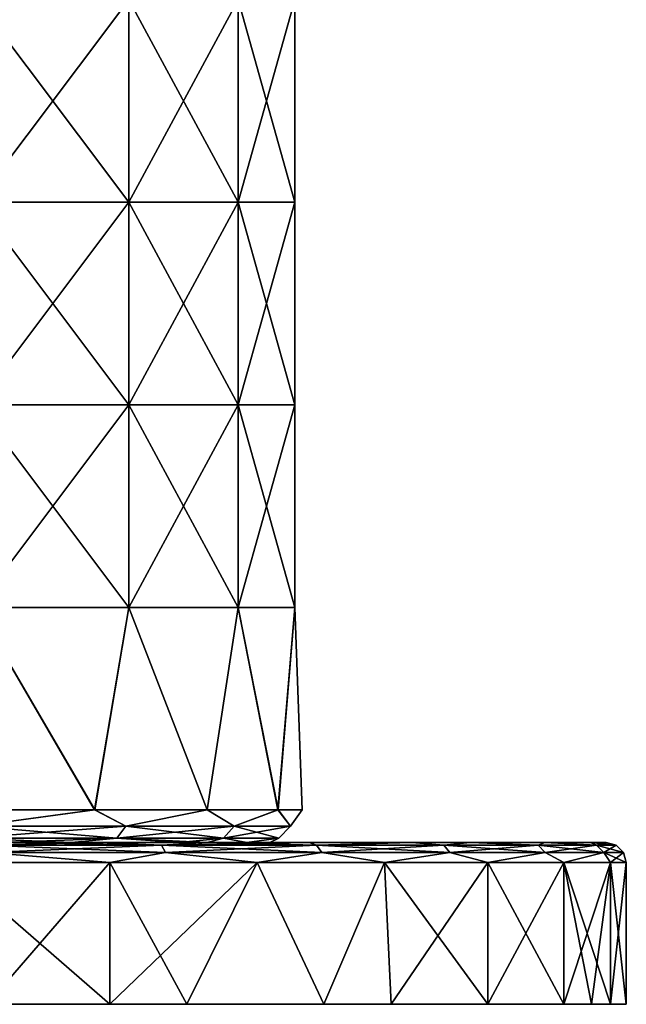
# Model space of a CAD drawing. Units: millimetres. Extents: x -26 to 71, y -4 to 117.
# Drawn here: x 11 to 26, y -4 to 20 of the extents above; entities that cross this region are included whole.
import ezdxf

# ---------------------------------------------------------------- set-up
doc = ezdxf.new("R2010")
doc.units = ezdxf.units.MM
doc.header["$LTSCALE"] = 65.185185
for name, color, linetype in [('28', 7, 'CONTINUOUS'), ('29', 7, 'CONTINUOUS'), ('82', 7, 'CONTINUOUS'), ('83', 7, 'CONTINUOUS'), ('84', 7, 'CONTINUOUS'), ('85', 7, 'CONTINUOUS'), ('86', 7, 'CONTINUOUS'), ('87', 7, 'CONTINUOUS')]:
    doc.layers.add(name, color=color, linetype=linetype)

msp = doc.modelspace()

# ---------------------------------------------------------------- linework, layer by layer
at = {"layer": '28', "linetype": 'Continuous'}
for points in [[(8.743, 0.8, -15.16), (12.371, 0.8, -12.378), (9.403, 0.4, -14.632), (8.743, 0.8, -15.16)], [(12.38, 0.8, 12.369), (8.757, 0.8, 15.151), (9.403, 0.4, 14.632), (12.38, 0.8, 12.369)], [(13.145, 0.4, 11.39), (12.38, 0.8, 12.369), (9.403, 0.4, 14.632), (13.145, 0.4, 11.39)], [(9.403, 0.4, -14.632), (12.371, 0.8, -12.378), (13.145, 0.4, -11.39), (9.403, 0.4, -14.632)], [(12.371, 0.8, -12.378), (15.153, 0.8, -8.754), (13.145, 0.4, -11.39), (12.371, 0.8, -12.378)], [(15.156, 0.8, 8.75), (12.38, 0.8, 12.369), (13.145, 0.4, 11.39), (15.156, 0.8, 8.75)], [(15.821, 0.4, 7.225), (15.156, 0.8, 8.75), (13.145, 0.4, 11.39), (15.821, 0.4, 7.225)], [(13.145, 0.4, -11.39), (15.153, 0.8, -8.754), (15.821, 0.4, -7.225), (13.145, 0.4, -11.39)], [(15.153, 0.8, -8.754), (16.904, 0.8, -4.529), (15.821, 0.4, -7.225), (15.153, 0.8, -8.754)], [(16.903, 0.8, 4.534), (15.156, 0.8, 8.75), (15.821, 0.4, 7.225), (16.903, 0.8, 4.534)], [(17.216, 0.4, 2.475), (16.903, 0.8, 4.534), (15.821, 0.4, 7.225), (17.216, 0.4, 2.475)], [(15.821, 0.4, -7.225), (16.904, 0.8, -4.529), (17.216, 0.4, -2.475), (15.821, 0.4, -7.225)], [(17.5, 0.8, 0.006), (16.903, 0.8, 4.534), (17.216, 0.4, 2.475), (17.5, 0.8, 0.006)], [(16.904, 0.8, -4.529), (17.5, 0.8, 0.006), (17.216, 0.4, -2.475), (16.904, 0.8, -4.529)], [(17.216, 0.4, -2.475), (17.5, 0.8, 0.006), (17.216, 0.4, 2.475), (17.216, 0.4, -2.475)], [(9.245, 0.107, 14.385), (12.923, 0.107, 11.198), (9.403, 0.4, 14.632), (9.245, 0.107, 14.385)], [(12.923, 0.107, -11.198), (9.245, 0.107, -14.385), (13.145, 0.4, -11.39), (12.923, 0.107, -11.198)], [(9.245, 0.107, -14.385), (9.403, 0.4, -14.632), (13.145, 0.4, -11.39), (9.245, 0.107, -14.385)], [(12.923, 0.107, 11.198), (13.145, 0.4, 11.39), (9.403, 0.4, 14.632), (12.923, 0.107, 11.198)], [(12.923, 0.107, 11.198), (15.555, 0.107, 7.104), (13.145, 0.4, 11.39), (12.923, 0.107, 11.198)], [(15.555, 0.107, -7.104), (12.923, 0.107, -11.198), (15.821, 0.4, -7.225), (15.555, 0.107, -7.104)], [(12.923, 0.107, -11.198), (13.145, 0.4, -11.39), (15.821, 0.4, -7.225), (12.923, 0.107, -11.198)], [(15.555, 0.107, 7.104), (15.821, 0.4, 7.225), (13.145, 0.4, 11.39), (15.555, 0.107, 7.104)], [(15.555, 0.107, 7.104), (16.926, 0.107, 2.434), (15.821, 0.4, 7.225), (15.555, 0.107, 7.104)], [(16.926, 0.107, -2.434), (15.555, 0.107, -7.104), (17.216, 0.4, -2.475), (16.926, 0.107, -2.434)], [(15.555, 0.107, -7.104), (15.821, 0.4, -7.225), (17.216, 0.4, -2.475), (15.555, 0.107, -7.104)], [(16.926, 0.107, 2.434), (17.216, 0.4, 2.475), (15.821, 0.4, 7.225), (16.926, 0.107, 2.434)], [(16.926, 0.107, 2.434), (16.926, 0.107, -2.434), (17.216, 0.4, 2.475), (16.926, 0.107, 2.434)], [(16.926, 0.107, -2.434), (17.216, 0.4, -2.475), (17.216, 0.4, 2.475), (16.926, 0.107, -2.434)], [(12.923, 0.107, 11.198), (9.245, 0.107, 14.385), (11.806, 0, 11.812), (12.923, 0.107, 11.198)], [(11.806, 0, 11.812), (9.245, 0.107, 14.385), (10.117, 0, 13.287), (11.806, 0, 11.812)], [(9.245, 0.107, -14.385), (12.923, 0.107, -11.198), (10.117, 0, -13.287), (9.245, 0.107, -14.385)], [(10.117, 0, -13.287), (12.923, 0.107, -11.198), (11.806, 0, -11.812), (10.117, 0, -13.287)], [(14.461, 0, 8.352), (12.923, 0.107, 11.198), (11.806, 0, 11.812), (14.461, 0, 8.352)], [(11.806, 0, -11.812), (12.923, 0.107, -11.198), (14.461, 0, -8.352), (11.806, 0, -11.812)], [(15.555, 0.107, 7.104), (12.923, 0.107, 11.198), (15.153, 0, 7.019), (15.555, 0.107, 7.104)], [(15.153, 0, 7.019), (12.923, 0.107, 11.198), (14.461, 0, 8.352), (15.153, 0, 7.019)], [(12.923, 0.107, -11.198), (15.555, 0.107, -7.104), (14.461, 0, -8.352), (12.923, 0.107, -11.198)], [(14.461, 0, -8.352), (15.555, 0.107, -7.104), (15.153, 0, -7.019), (14.461, 0, -8.352)], [(16.131, 0, 4.324), (15.555, 0.107, 7.104), (15.153, 0, 7.019), (16.131, 0, 4.324)], [(15.153, 0, -7.019), (15.555, 0.107, -7.104), (16.131, 0, -4.324), (15.153, 0, -7.019)], [(16.926, 0.107, 2.434), (15.555, 0.107, 7.104), (16.131, 0, 4.324), (16.926, 0.107, 2.434)], [(15.555, 0.107, -7.104), (16.926, 0.107, -2.434), (16.131, 0, -4.324), (15.555, 0.107, -7.104)], [(16.7, 0, 0), (16.926, 0.107, 2.434), (16.131, 0, 4.324), (16.7, 0, 0)], [(16.131, 0, -4.324), (16.926, 0.107, -2.434), (16.7, 0, 0), (16.131, 0, -4.324)], [(16.926, 0.107, -2.434), (16.926, 0.107, 2.434), (16.7, 0, 0), (16.926, 0.107, -2.434)]]:
    msp.add_3dface(points, dxfattribs=at)
at = {"layer": '29', "linetype": 'Continuous'}
for points in [[(9.461, 20.815, -14.722), (13.226, 20.815, -11.46), (9.461, 15.81, -14.722), (9.461, 20.815, -14.722)], [(9.461, 15.81, -14.722), (13.226, 20.815, -11.46), (13.226, 15.81, -11.46), (9.461, 15.81, -14.722)], [(13.226, 20.815, 11.46), (9.461, 20.815, 14.722), (13.226, 15.81, 11.46), (13.226, 20.815, 11.46)], [(13.226, 15.81, 11.46), (9.461, 20.815, 14.722), (9.461, 15.81, 14.722), (13.226, 15.81, 11.46)], [(13.226, 20.815, -11.46), (15.919, 20.815, -7.27), (13.226, 15.81, -11.46), (13.226, 20.815, -11.46)], [(13.226, 15.81, -11.46), (15.919, 20.815, -7.27), (15.919, 15.81, -7.27), (13.226, 15.81, -11.46)], [(15.919, 20.815, 7.27), (13.226, 20.815, 11.46), (15.919, 15.81, 7.27), (15.919, 20.815, 7.27)], [(15.919, 15.81, 7.27), (13.226, 20.815, 11.46), (13.226, 15.81, 11.46), (15.919, 15.81, 7.27)], [(15.919, 20.815, -7.27), (17.322, 20.815, -2.491), (15.919, 15.81, -7.27), (15.919, 20.815, -7.27)], [(15.919, 15.81, -7.27), (17.322, 20.815, -2.491), (17.322, 15.81, -2.491), (15.919, 15.81, -7.27)], [(17.322, 20.815, 2.491), (15.919, 20.815, 7.27), (17.322, 15.81, 2.491), (17.322, 20.815, 2.491)], [(17.322, 15.81, 2.491), (15.919, 20.815, 7.27), (15.919, 15.81, 7.27), (17.322, 15.81, 2.491)], [(17.322, 20.815, -2.491), (17.322, 20.815, 2.491), (17.322, 15.81, -2.491), (17.322, 20.815, -2.491)], [(17.322, 15.81, -2.491), (17.322, 20.815, 2.491), (17.322, 15.81, 2.491), (17.322, 15.81, -2.491)], [(9.461, 15.81, -14.722), (13.226, 15.81, -11.46), (9.461, 10.805, -14.722), (9.461, 15.81, -14.722)], [(9.461, 10.805, -14.722), (13.226, 15.81, -11.46), (13.226, 10.805, -11.46), (9.461, 10.805, -14.722)], [(13.226, 15.81, 11.46), (9.461, 15.81, 14.722), (13.226, 10.805, 11.46), (13.226, 15.81, 11.46)], [(13.226, 10.805, 11.46), (9.461, 15.81, 14.722), (9.461, 10.805, 14.722), (13.226, 10.805, 11.46)], [(13.226, 15.81, -11.46), (15.919, 15.81, -7.27), (13.226, 10.805, -11.46), (13.226, 15.81, -11.46)], [(13.226, 10.805, -11.46), (15.919, 15.81, -7.27), (15.919, 10.805, -7.27), (13.226, 10.805, -11.46)], [(15.919, 15.81, 7.27), (13.226, 15.81, 11.46), (15.919, 10.805, 7.27), (15.919, 15.81, 7.27)], [(15.919, 10.805, 7.27), (13.226, 15.81, 11.46), (13.226, 10.805, 11.46), (15.919, 10.805, 7.27)], [(15.919, 15.81, -7.27), (17.322, 15.81, -2.491), (15.919, 10.805, -7.27), (15.919, 15.81, -7.27)], [(15.919, 10.805, -7.27), (17.322, 15.81, -2.491), (17.322, 10.805, -2.491), (15.919, 10.805, -7.27)], [(17.322, 15.81, 2.491), (15.919, 15.81, 7.27), (17.322, 10.805, 2.491), (17.322, 15.81, 2.491)], [(17.322, 10.805, 2.491), (15.919, 15.81, 7.27), (15.919, 10.805, 7.27), (17.322, 10.805, 2.491)], [(17.322, 15.81, -2.491), (17.322, 15.81, 2.491), (17.322, 10.805, -2.491), (17.322, 15.81, -2.491)], [(17.322, 10.805, -2.491), (17.322, 15.81, 2.491), (17.322, 10.805, 2.491), (17.322, 10.805, -2.491)], [(9.461, 10.805, -14.722), (13.226, 10.805, -11.46), (9.461, 5.8, -14.722), (9.461, 10.805, -14.722)], [(9.461, 5.8, -14.722), (13.226, 10.805, -11.46), (13.226, 5.8, -11.46), (9.461, 5.8, -14.722)], [(13.226, 10.805, 11.46), (9.461, 10.805, 14.722), (13.226, 5.8, 11.46), (13.226, 10.805, 11.46)], [(13.226, 5.8, 11.46), (9.461, 10.805, 14.722), (9.461, 5.8, 14.722), (13.226, 5.8, 11.46)], [(13.226, 10.805, -11.46), (15.919, 10.805, -7.27), (13.226, 5.8, -11.46), (13.226, 10.805, -11.46)], [(13.226, 5.8, -11.46), (15.919, 10.805, -7.27), (15.919, 5.8, -7.27), (13.226, 5.8, -11.46)], [(15.919, 10.805, 7.27), (13.226, 10.805, 11.46), (15.919, 5.8, 7.27), (15.919, 10.805, 7.27)], [(15.919, 5.8, 7.27), (13.226, 10.805, 11.46), (13.226, 5.8, 11.46), (15.919, 5.8, 7.27)], [(15.919, 10.805, -7.27), (17.322, 10.805, -2.491), (15.919, 5.8, -7.27), (15.919, 10.805, -7.27)], [(15.919, 5.8, -7.27), (17.322, 10.805, -2.491), (17.322, 5.8, -2.491), (15.919, 5.8, -7.27)], [(17.322, 10.805, 2.491), (15.919, 10.805, 7.27), (17.322, 5.8, 2.491), (17.322, 10.805, 2.491)], [(17.322, 5.8, 2.491), (15.919, 10.805, 7.27), (15.919, 5.8, 7.27), (17.322, 5.8, 2.491)], [(17.322, 10.805, -2.491), (17.322, 10.805, 2.491), (17.322, 5.8, -2.491), (17.322, 10.805, -2.491)], [(17.322, 5.8, -2.491), (17.322, 10.805, 2.491), (17.322, 5.8, 2.491), (17.322, 5.8, -2.491)], [(12.371, 0.8, -12.378), (8.743, 0.8, -15.16), (9.461, 5.8, -14.722), (12.371, 0.8, -12.378)], [(8.757, 0.8, 15.151), (12.38, 0.8, 12.369), (9.461, 5.8, 14.722), (8.757, 0.8, 15.151)], [(12.38, 0.8, 12.369), (13.226, 5.8, 11.46), (9.461, 5.8, 14.722), (12.38, 0.8, 12.369)], [(12.371, 0.8, -12.378), (9.461, 5.8, -14.722), (13.226, 5.8, -11.46), (12.371, 0.8, -12.378)], [(15.153, 0.8, -8.754), (12.371, 0.8, -12.378), (13.226, 5.8, -11.46), (15.153, 0.8, -8.754)], [(12.38, 0.8, 12.369), (15.156, 0.8, 8.75), (13.226, 5.8, 11.46), (12.38, 0.8, 12.369)], [(15.156, 0.8, 8.75), (15.919, 5.8, 7.27), (13.226, 5.8, 11.46), (15.156, 0.8, 8.75)], [(15.153, 0.8, -8.754), (13.226, 5.8, -11.46), (15.919, 5.8, -7.27), (15.153, 0.8, -8.754)], [(16.904, 0.8, -4.529), (15.153, 0.8, -8.754), (15.919, 5.8, -7.27), (16.904, 0.8, -4.529)], [(15.156, 0.8, 8.75), (16.903, 0.8, 4.534), (15.919, 5.8, 7.27), (15.156, 0.8, 8.75)], [(16.903, 0.8, 4.534), (17.322, 5.8, 2.491), (15.919, 5.8, 7.27), (16.903, 0.8, 4.534)], [(16.904, 0.8, -4.529), (15.919, 5.8, -7.27), (17.322, 5.8, -2.491), (16.904, 0.8, -4.529)], [(16.903, 0.8, 4.534), (17.5, 0.8, 0.006), (17.322, 5.8, 2.491), (16.903, 0.8, 4.534)], [(17.5, 0.8, 0.006), (16.904, 0.8, -4.529), (17.322, 5.8, -2.491), (17.5, 0.8, 0.006)], [(17.5, 0.8, 0.006), (17.322, 5.8, -2.491), (17.322, 5.8, 2.491), (17.5, 0.8, 0.006)]]:
    msp.add_3dface(points, dxfattribs=at)
at = {"layer": '82', "linetype": 'Continuous'}
for points in [[(9.726, -4, 23.572), (9.53, -4, 18.357), (12.75, -4, 22.084), (9.726, -4, 23.572)], [(9.53, -4, 18.357), (9.53, -4, 13.768), (14.535, -4, 16.111), (9.53, -4, 18.357)], [(12.75, -4, 22.084), (9.53, -4, 18.357), (14.652, -4, 20.87), (12.75, -4, 22.084)], [(14.652, -4, 20.87), (9.53, -4, 18.357), (14.535, -4, 16.111), (14.652, -4, 20.87)], [(9.53, -4, 13.768), (9.53, -4, 9.179), (14.535, -4, 11.508), (9.53, -4, 13.768)], [(14.535, -4, 16.111), (9.53, -4, 13.768), (14.535, -4, 11.508), (14.535, -4, 16.111)], [(9.53, -4, 9.179), (9.53, -4, 4.589), (14.535, -4, 6.905), (9.53, -4, 9.179)], [(14.535, -4, 11.508), (9.53, -4, 9.179), (14.535, -4, 6.905), (14.535, -4, 11.508)], [(9.53, -4, 4.589), (9.53, -4), (14.535, -4, 2.302), (9.53, -4, 4.589)], [(14.535, -4, 6.905), (9.53, -4, 4.589), (14.535, -4, 2.302), (14.535, -4, 6.905)], [(9.53, -4), (9.53, -4, -4.589), (14.535, -4, -2.302), (9.53, -4)], [(14.535, -4, 2.302), (9.53, -4), (14.535, -4, -2.302), (14.535, -4, 2.302)], [(9.53, -4, -4.589), (9.53, -4, -9.179), (14.535, -4, -6.905), (9.53, -4, -4.589)], [(14.535, -4, -2.302), (9.53, -4, -4.589), (14.535, -4, -6.905), (14.535, -4, -2.302)], [(9.53, -4, -9.179), (9.53, -4, -13.768), (14.535, -4, -11.508), (9.53, -4, -9.179)], [(14.535, -4, -6.905), (9.53, -4, -9.179), (14.535, -4, -11.508), (14.535, -4, -6.905)], [(9.53, -4, -13.768), (9.53, -4, -18.357), (14.535, -4, -16.111), (9.53, -4, -13.768)], [(14.535, -4, -11.508), (9.53, -4, -13.768), (14.535, -4, -16.111), (14.535, -4, -11.508)], [(9.53, -4, -18.357), (9.726, -4, -23.572), (14.652, -4, -20.87), (9.53, -4, -18.357)], [(14.535, -4, -16.111), (9.53, -4, -18.357), (14.652, -4, -20.87), (14.535, -4, -16.111)], [(9.726, -4, -23.572), (12.75, -4, -22.084), (14.652, -4, -20.87), (9.726, -4, -23.572)], [(14.652, -4, 20.87), (14.535, -4, 16.111), (18.032, -4, 18.03), (14.652, -4, 20.87)], [(14.535, -4, 16.111), (14.535, -4, 11.508), (19.699, -4, 16.192), (14.535, -4, 16.111)], [(18.032, -4, 18.03), (14.535, -4, 16.111), (19.699, -4, 16.192), (18.032, -4, 18.03)], [(14.535, -4, 11.508), (14.535, -4, 6.905), (19.54, -4, 11.475), (14.535, -4, 11.508)], [(19.699, -4, 16.192), (14.535, -4, 11.508), (19.54, -4, 11.475), (19.699, -4, 16.192)], [(14.535, -4, 6.905), (14.535, -4, 2.302), (19.54, -4, 6.885), (14.535, -4, 6.905)], [(19.54, -4, 11.475), (14.535, -4, 6.905), (19.54, -4, 6.885), (19.54, -4, 11.475)], [(14.535, -4, 2.302), (14.535, -4, -2.302), (19.54, -4, 2.295), (14.535, -4, 2.302)], [(19.54, -4, 6.885), (14.535, -4, 2.302), (19.54, -4, 2.295), (19.54, -4, 6.885)], [(14.535, -4, -2.302), (14.535, -4, -6.905), (19.54, -4, -6.885), (14.535, -4, -2.302)], [(19.54, -4, 2.295), (14.535, -4, -2.302), (19.54, -4, -2.295), (19.54, -4, 2.295)], [(19.54, -4, -2.295), (14.535, -4, -2.302), (19.54, -4, -6.885), (19.54, -4, -2.295)], [(14.535, -4, -6.905), (14.535, -4, -11.508), (19.54, -4, -11.475), (14.535, -4, -6.905)], [(19.54, -4, -6.885), (14.535, -4, -6.905), (19.54, -4, -11.475), (19.54, -4, -6.885)], [(14.535, -4, -11.508), (14.535, -4, -16.111), (19.699, -4, -16.192), (14.535, -4, -11.508)], [(19.54, -4, -11.475), (14.535, -4, -11.508), (19.699, -4, -16.192), (19.54, -4, -11.475)], [(14.535, -4, -16.111), (14.652, -4, -20.87), (18.032, -4, -18.03), (14.535, -4, -16.111)], [(14.535, -4, -16.111), (18.032, -4, -18.03), (19.699, -4, -16.192), (14.535, -4, -16.111)], [(19.699, -4, 16.192), (19.54, -4, 11.475), (22.083, -4, 12.75), (19.699, -4, 16.192)], [(19.54, -4, 11.475), (19.54, -4, 6.885), (23.962, -4, 8.72), (19.54, -4, 11.475)], [(22.083, -4, 12.75), (19.54, -4, 11.475), (23.962, -4, 8.72), (22.083, -4, 12.75)], [(19.54, -4, 6.885), (19.54, -4, 2.295), (24.638, -4, 6.573), (19.54, -4, 6.885)], [(23.962, -4, 8.72), (19.54, -4, 6.885), (24.638, -4, 6.573), (23.962, -4, 8.72)], [(19.54, -4, 2.295), (19.54, -4, -2.295), (24.545, -4, 2.182), (19.54, -4, 2.295)], [(24.638, -4, 6.573), (19.54, -4, 2.295), (24.545, -4, 2.182), (24.638, -4, 6.573)], [(19.54, -4, -2.295), (19.54, -4, -6.885), (24.638, -4, -6.573), (19.54, -4, -2.295)], [(24.545, -4, 2.182), (19.54, -4, -2.295), (24.545, -4, -2.182), (24.545, -4, 2.182)], [(24.545, -4, -2.182), (19.54, -4, -2.295), (24.638, -4, -6.573), (24.545, -4, -2.182)], [(19.54, -4, -6.885), (19.54, -4, -11.475), (23.962, -4, -8.72), (19.54, -4, -6.885)], [(24.638, -4, -6.573), (19.54, -4, -6.885), (23.962, -4, -8.72), (24.638, -4, -6.573)], [(19.54, -4, -11.475), (19.699, -4, -16.192), (22.083, -4, -12.75), (19.54, -4, -11.475)], [(19.54, -4, -11.475), (22.083, -4, -12.75), (23.962, -4, -8.72), (19.54, -4, -11.475)], [(24.638, -4, 6.573), (24.545, -4, 2.182), (25.113, -4, 4.427), (24.638, -4, 6.573)], [(24.545, -4, 2.182), (24.545, -4, -2.182), (25.5, -4), (24.545, -4, 2.182)], [(25.113, -4, 4.427), (24.545, -4, 2.182), (25.5, -4), (25.113, -4, 4.427)], [(24.545, -4, -2.182), (24.638, -4, -6.573), (25.113, -4, -4.427), (24.545, -4, -2.182)], [(24.545, -4, -2.182), (25.113, -4, -4.427), (25.5, -4), (24.545, -4, -2.182)]]:
    msp.add_3dface(points, dxfattribs=at)
at = {"layer": '83', "linetype": 'Continuous'}
for points in [[(10.03, 0, -17.743), (10.117, 0, -13.287), (15.035, 0, -15.459), (10.03, 0, -17.743)], [(15.035, 0, 15.459), (10.117, 0, 13.287), (10.03, 0, 17.743), (15.035, 0, 15.459)], [(10.198, 0, -22.825), (10.03, 0, -17.743), (12.499, 0, -21.651), (10.198, 0, -22.825)], [(12.499, 0, -21.651), (10.03, 0, -17.743), (15.165, 0, -19.875), (12.499, 0, -21.651)], [(15.165, 0, -19.875), (10.03, 0, -17.743), (15.035, 0, -15.459), (15.165, 0, -19.875)], [(15.165, 0, 19.875), (15.035, 0, 15.459), (10.03, 0, 17.743), (15.165, 0, 19.875)], [(10.198, 0, 22.825), (15.165, 0, 19.875), (10.03, 0, 17.743), (10.198, 0, 22.825)], [(10.117, 0, -13.287), (11.806, 0, -11.812), (15.035, 0, -15.459), (10.117, 0, -13.287)], [(11.806, 0, 11.812), (10.117, 0, 13.287), (15.035, 0, 11.214), (11.806, 0, 11.812)], [(10.117, 0, 13.287), (15.035, 0, 15.459), (15.035, 0, 11.214), (10.117, 0, 13.287)], [(12.499, 0, 21.651), (15.165, 0, 19.875), (10.198, 0, 22.825), (12.499, 0, 21.651)], [(11.806, 0, -11.812), (14.461, 0, -8.352), (15.035, 0, -11.214), (11.806, 0, -11.812)], [(15.035, 0, -15.459), (11.806, 0, -11.812), (15.035, 0, -11.214), (15.035, 0, -15.459)], [(14.461, 0, 8.352), (11.806, 0, 11.812), (15.035, 0, 11.214), (14.461, 0, 8.352)], [(14.461, 0, -8.352), (15.153, 0, -7.019), (15.035, 0, -11.214), (14.461, 0, -8.352)], [(15.153, 0, 7.019), (14.461, 0, 8.352), (15.035, 0, 11.214), (15.153, 0, 7.019)], [(15.035, 0, -11.214), (15.153, 0, -7.019), (20.04, 0, -9.733), (15.035, 0, -11.214)], [(20.04, 0, 9.733), (15.153, 0, 7.019), (15.035, 0, 11.214), (20.04, 0, 9.733)], [(15.165, 0, -19.875), (15.035, 0, -15.459), (17.677, 0, -17.678), (15.165, 0, -19.875)], [(15.035, 0, -15.459), (15.035, 0, -11.214), (20.205, 0, -14.723), (15.035, 0, -15.459)], [(17.677, 0, -17.678), (15.035, 0, -15.459), (20.205, 0, -14.723), (17.677, 0, -17.678)], [(20.205, 0, -14.723), (15.035, 0, -11.214), (20.04, 0, -9.733), (20.205, 0, -14.723)], [(20.205, 0, 14.723), (20.04, 0, 9.733), (15.035, 0, 11.214), (20.205, 0, 14.723)], [(17.677, 0, 17.678), (20.205, 0, 14.723), (15.035, 0, 15.459), (17.677, 0, 17.678)], [(15.035, 0, 15.459), (20.205, 0, 14.723), (15.035, 0, 11.214), (15.035, 0, 15.459)], [(15.165, 0, 19.875), (17.677, 0, 17.678), (15.035, 0, 15.459), (15.165, 0, 19.875)], [(15.153, 0, -7.019), (16.131, 0, -4.324), (20.04, 0, -4.866), (15.153, 0, -7.019)], [(20.04, 0, -9.733), (15.153, 0, -7.019), (20.04, 0, -4.866), (20.04, 0, -9.733)], [(16.131, 0, 4.324), (15.153, 0, 7.019), (20.04, 0, 4.866), (16.131, 0, 4.324)], [(20.04, 0, 4.866), (15.153, 0, 7.019), (20.04, 0, 9.733), (20.04, 0, 4.866)], [(16.131, 0, -4.324), (16.7, 0, 0), (20.04, 0, -4.866), (16.131, 0, -4.324)], [(16.7, 0, 0), (16.131, 0, 4.324), (20.04, 0, 0), (16.7, 0, 0)], [(20.04, 0, 0), (16.131, 0, 4.324), (20.04, 0, 4.866), (20.04, 0, 0)], [(20.04, 0, -4.866), (16.7, 0, 0), (20.04, 0, 0), (20.04, 0, -4.866)], [(20.205, 0, -14.723), (20.04, 0, -9.733), (21.65, 0, -12.501), (20.205, 0, -14.723)], [(20.04, 0, -9.733), (20.04, 0, -4.866), (23.492, 0, -8.551), (20.04, 0, -9.733)], [(21.65, 0, -12.501), (20.04, 0, -9.733), (23.492, 0, -8.551), (21.65, 0, -12.501)], [(20.04, 0, -4.866), (20.04, 0, 0), (24.62, 0, -4.34), (20.04, 0, -4.866)], [(23.492, 0, -8.551), (20.04, 0, -4.866), (24.62, 0, -4.34), (23.492, 0, -8.551)], [(20.04, 0, 0), (20.04, 0, 4.866), (25, 0), (20.04, 0, 0)], [(24.62, 0, -4.34), (20.04, 0, 0), (25, 0), (24.62, 0, -4.34)], [(20.04, 0, 4.866), (20.04, 0, 9.733), (23.492, 0, 8.551), (20.04, 0, 4.866)], [(25, 0), (20.04, 0, 4.866), (24.62, 0, 4.34), (25, 0)], [(24.62, 0, 4.34), (20.04, 0, 4.866), (23.492, 0, 8.551), (24.62, 0, 4.34)], [(20.04, 0, 9.733), (20.205, 0, 14.723), (21.65, 0, 12.501), (20.04, 0, 9.733)], [(23.492, 0, 8.551), (20.04, 0, 9.733), (21.65, 0, 12.501), (23.492, 0, 8.551)]]:
    msp.add_3dface(points, dxfattribs=at)
at = {"layer": '84', "linetype": 'Continuous'}
for points in [[(9.726, -4, 23.572), (12.75, -4, 22.084), (8.722, -0.5, 23.962), (9.726, -4, 23.572)], [(8.722, -0.5, 23.962), (12.75, -4, 22.084), (12.75, -0.5, 22.084), (8.722, -0.5, 23.962)], [(12.75, -4, 22.084), (14.652, -4, 20.87), (12.75, -0.5, 22.084), (12.75, -4, 22.084)], [(12.75, -0.5, 22.084), (14.652, -4, 20.87), (16.391, -0.5, 19.534), (12.75, -0.5, 22.084)], [(14.652, -4, 20.87), (18.032, -4, 18.03), (16.391, -0.5, 19.534), (14.652, -4, 20.87)], [(16.391, -0.5, 19.534), (18.032, -4, 18.03), (19.534, -0.5, 16.391), (16.391, -0.5, 19.534)], [(18.032, -4, 18.03), (19.699, -4, 16.192), (19.534, -0.5, 16.391), (18.032, -4, 18.03)], [(19.699, -4, 16.192), (22.083, -4, 12.75), (19.534, -0.5, 16.391), (19.699, -4, 16.192)], [(19.534, -0.5, 16.391), (22.083, -4, 12.75), (22.084, -0.5, 12.75), (19.534, -0.5, 16.391)], [(22.083, -4, 12.75), (23.962, -4, 8.72), (22.084, -0.5, 12.75), (22.083, -4, 12.75)], [(22.084, -0.5, 12.75), (23.962, -4, 8.72), (23.962, -0.5, 8.722), (22.084, -0.5, 12.75)], [(23.962, -4, 8.72), (24.638, -4, 6.573), (23.962, -0.5, 8.722), (23.962, -4, 8.72)], [(24.638, -4, 6.573), (25.113, -4, 4.427), (23.962, -0.5, 8.722), (24.638, -4, 6.573)], [(23.962, -0.5, 8.722), (25.113, -4, 4.427), (25.113, -0.5, 4.428), (23.962, -0.5, 8.722)], [(25.113, -4, 4.427), (25.5, -4), (25.113, -0.5, 4.428), (25.113, -4, 4.427)], [(25.113, -0.5, 4.428), (25.5, -4), (25.5, -0.5), (25.113, -0.5, 4.428)]]:
    msp.add_3dface(points, dxfattribs=at)
at = {"layer": '85', "linetype": 'Continuous'}
for points in [[(12.75, -0.5, -22.084), (9.726, -4, -23.572), (8.722, -0.5, -23.962), (12.75, -0.5, -22.084)], [(12.75, -4, -22.084), (9.726, -4, -23.572), (12.75, -0.5, -22.084), (12.75, -4, -22.084)], [(14.652, -4, -20.87), (12.75, -4, -22.084), (16.391, -0.5, -19.534), (14.652, -4, -20.87)], [(16.391, -0.5, -19.534), (12.75, -4, -22.084), (12.75, -0.5, -22.084), (16.391, -0.5, -19.534)], [(18.032, -4, -18.03), (14.652, -4, -20.87), (16.391, -0.5, -19.534), (18.032, -4, -18.03)], [(19.534, -0.5, -16.391), (18.032, -4, -18.03), (16.391, -0.5, -19.534), (19.534, -0.5, -16.391)], [(19.699, -4, -16.192), (18.032, -4, -18.03), (19.534, -0.5, -16.391), (19.699, -4, -16.192)], [(22.084, -0.5, -12.75), (19.699, -4, -16.192), (19.534, -0.5, -16.391), (22.084, -0.5, -12.75)], [(22.083, -4, -12.75), (19.699, -4, -16.192), (22.084, -0.5, -12.75), (22.083, -4, -12.75)], [(23.962, -4, -8.72), (22.083, -4, -12.75), (23.962, -0.5, -8.722), (23.962, -4, -8.72)], [(23.962, -0.5, -8.722), (22.083, -4, -12.75), (22.084, -0.5, -12.75), (23.962, -0.5, -8.722)], [(24.638, -4, -6.573), (23.962, -4, -8.72), (25.113, -0.5, -4.428), (24.638, -4, -6.573)], [(25.113, -0.5, -4.428), (23.962, -4, -8.72), (23.962, -0.5, -8.722), (25.113, -0.5, -4.428)], [(25.113, -4, -4.427), (24.638, -4, -6.573), (25.113, -0.5, -4.428), (25.113, -4, -4.427)], [(25.5, -4), (25.113, -4, -4.427), (25.5, -0.5), (25.5, -4)], [(25.5, -0.5), (25.113, -4, -4.427), (25.113, -0.5, -4.428), (25.5, -0.5)]]:
    msp.add_3dface(points, dxfattribs=at)
at = {"layer": '86', "linetype": 'Continuous'}
for points in [[(10.198, 0, 22.825), (9.663, -0.067, 23.328), (14.028, -0.067, 20.994), (10.198, 0, 22.825)], [(12.499, 0, 21.651), (10.198, 0, 22.825), (14.028, -0.067, 20.994), (12.499, 0, 21.651)], [(15.165, 0, 19.875), (12.499, 0, 21.651), (14.028, -0.067, 20.994), (15.165, 0, 19.875)], [(15.165, 0, 19.875), (14.028, -0.067, 20.994), (17.854, -0.067, 17.854), (15.165, 0, 19.875)], [(17.677, 0, 17.678), (15.165, 0, 19.875), (17.854, -0.067, 17.854), (17.677, 0, 17.678)], [(20.205, 0, 14.723), (17.677, 0, 17.678), (17.854, -0.067, 17.854), (20.205, 0, 14.723)], [(20.205, 0, 14.723), (17.854, -0.067, 17.854), (20.994, -0.067, 14.028), (20.205, 0, 14.723)], [(21.65, 0, 12.501), (20.205, 0, 14.723), (20.994, -0.067, 14.028), (21.65, 0, 12.501)], [(21.65, 0, 12.501), (20.994, -0.067, 14.028), (23.328, -0.067, 9.663), (21.65, 0, 12.501)], [(23.492, 0, 8.551), (21.65, 0, 12.501), (23.328, -0.067, 9.663), (23.492, 0, 8.551)], [(23.492, 0, 8.551), (23.328, -0.067, 9.663), (24.765, -0.067, 4.926), (23.492, 0, 8.551)], [(24.62, 0, 4.34), (23.492, 0, 8.551), (24.765, -0.067, 4.926), (24.62, 0, 4.34)], [(25, 0), (24.62, 0, 4.34), (25.25, -0.067), (25, 0)], [(24.62, 0, 4.34), (24.765, -0.067, 4.926), (25.25, -0.067), (24.62, 0, 4.34)], [(9.733, -0.25, 23.497), (14.13, -0.25, 21.147), (9.663, -0.067, 23.328), (9.733, -0.25, 23.497)], [(9.663, -0.067, 23.328), (14.13, -0.25, 21.147), (14.028, -0.067, 20.994), (9.663, -0.067, 23.328)], [(14.13, -0.25, 21.147), (17.984, -0.25, 17.984), (14.028, -0.067, 20.994), (14.13, -0.25, 21.147)], [(14.028, -0.067, 20.994), (17.984, -0.25, 17.984), (17.854, -0.067, 17.854), (14.028, -0.067, 20.994)], [(17.984, -0.25, 17.984), (21.147, -0.25, 14.13), (17.854, -0.067, 17.854), (17.984, -0.25, 17.984)], [(17.854, -0.067, 17.854), (21.147, -0.25, 14.13), (20.994, -0.067, 14.028), (17.854, -0.067, 17.854)], [(21.147, -0.25, 14.13), (23.497, -0.25, 9.733), (20.994, -0.067, 14.028), (21.147, -0.25, 14.13)], [(20.994, -0.067, 14.028), (23.497, -0.25, 9.733), (23.328, -0.067, 9.663), (20.994, -0.067, 14.028)], [(23.497, -0.25, 9.733), (24.944, -0.25, 4.962), (23.328, -0.067, 9.663), (23.497, -0.25, 9.733)], [(23.328, -0.067, 9.663), (24.944, -0.25, 4.962), (24.765, -0.067, 4.926), (23.328, -0.067, 9.663)], [(24.944, -0.25, 4.962), (25.433, -0.25), (24.765, -0.067, 4.926), (24.944, -0.25, 4.962)], [(24.765, -0.067, 4.926), (25.433, -0.25), (25.25, -0.067), (24.765, -0.067, 4.926)], [(8.722, -0.5, 23.962), (12.75, -0.5, 22.084), (9.733, -0.25, 23.497), (8.722, -0.5, 23.962)], [(9.733, -0.25, 23.497), (12.75, -0.5, 22.084), (14.13, -0.25, 21.147), (9.733, -0.25, 23.497)], [(12.75, -0.5, 22.084), (16.391, -0.5, 19.534), (14.13, -0.25, 21.147), (12.75, -0.5, 22.084)], [(14.13, -0.25, 21.147), (16.391, -0.5, 19.534), (17.984, -0.25, 17.984), (14.13, -0.25, 21.147)], [(16.391, -0.5, 19.534), (19.534, -0.5, 16.391), (17.984, -0.25, 17.984), (16.391, -0.5, 19.534)], [(17.984, -0.25, 17.984), (19.534, -0.5, 16.391), (21.147, -0.25, 14.13), (17.984, -0.25, 17.984)], [(19.534, -0.5, 16.391), (22.084, -0.5, 12.75), (21.147, -0.25, 14.13), (19.534, -0.5, 16.391)], [(21.147, -0.25, 14.13), (22.084, -0.5, 12.75), (23.497, -0.25, 9.733), (21.147, -0.25, 14.13)], [(22.084, -0.5, 12.75), (23.962, -0.5, 8.722), (23.497, -0.25, 9.733), (22.084, -0.5, 12.75)], [(23.497, -0.25, 9.733), (23.962, -0.5, 8.722), (24.944, -0.25, 4.962), (23.497, -0.25, 9.733)], [(23.962, -0.5, 8.722), (25.113, -0.5, 4.428), (24.944, -0.25, 4.962), (23.962, -0.5, 8.722)], [(25.113, -0.5, 4.428), (25.5, -0.5), (24.944, -0.25, 4.962), (25.113, -0.5, 4.428)], [(24.944, -0.25, 4.962), (25.5, -0.5), (25.433, -0.25), (24.944, -0.25, 4.962)]]:
    msp.add_3dface(points, dxfattribs=at)
at = {"layer": '87', "linetype": 'Continuous'}
for points in [[(10.198, 0, -22.825), (12.499, 0, -21.651), (9.663, -0.067, -23.328), (10.198, 0, -22.825)], [(12.499, 0, -21.651), (14.028, -0.067, -20.994), (9.663, -0.067, -23.328), (12.499, 0, -21.651)], [(12.499, 0, -21.651), (15.165, 0, -19.875), (14.028, -0.067, -20.994), (12.499, 0, -21.651)], [(15.165, 0, -19.875), (17.677, 0, -17.678), (14.028, -0.067, -20.994), (15.165, 0, -19.875)], [(17.677, 0, -17.678), (17.854, -0.067, -17.854), (14.028, -0.067, -20.994), (17.677, 0, -17.678)], [(17.677, 0, -17.678), (20.205, 0, -14.723), (17.854, -0.067, -17.854), (17.677, 0, -17.678)], [(20.205, 0, -14.723), (20.994, -0.067, -14.028), (17.854, -0.067, -17.854), (20.205, 0, -14.723)], [(20.205, 0, -14.723), (21.65, 0, -12.501), (20.994, -0.067, -14.028), (20.205, 0, -14.723)], [(21.65, 0, -12.501), (23.328, -0.067, -9.663), (20.994, -0.067, -14.028), (21.65, 0, -12.501)], [(21.65, 0, -12.501), (23.492, 0, -8.551), (23.328, -0.067, -9.663), (21.65, 0, -12.501)], [(23.492, 0, -8.551), (24.765, -0.067, -4.926), (23.328, -0.067, -9.663), (23.492, 0, -8.551)], [(23.492, 0, -8.551), (24.62, 0, -4.34), (24.765, -0.067, -4.926), (23.492, 0, -8.551)], [(24.62, 0, -4.34), (25, 0), (24.765, -0.067, -4.926), (24.62, 0, -4.34)], [(25, 0), (25.25, -0.067), (24.765, -0.067, -4.926), (25, 0)], [(14.028, -0.067, -20.994), (9.733, -0.25, -23.497), (9.663, -0.067, -23.328), (14.028, -0.067, -20.994)], [(14.13, -0.25, -21.147), (9.733, -0.25, -23.497), (14.028, -0.067, -20.994), (14.13, -0.25, -21.147)], [(17.854, -0.067, -17.854), (14.13, -0.25, -21.147), (14.028, -0.067, -20.994), (17.854, -0.067, -17.854)], [(17.984, -0.25, -17.984), (14.13, -0.25, -21.147), (17.854, -0.067, -17.854), (17.984, -0.25, -17.984)], [(20.994, -0.067, -14.028), (17.984, -0.25, -17.984), (17.854, -0.067, -17.854), (20.994, -0.067, -14.028)], [(21.147, -0.25, -14.13), (17.984, -0.25, -17.984), (20.994, -0.067, -14.028), (21.147, -0.25, -14.13)], [(23.328, -0.067, -9.663), (21.147, -0.25, -14.13), (20.994, -0.067, -14.028), (23.328, -0.067, -9.663)], [(23.497, -0.25, -9.733), (21.147, -0.25, -14.13), (23.328, -0.067, -9.663), (23.497, -0.25, -9.733)], [(24.765, -0.067, -4.926), (23.497, -0.25, -9.733), (23.328, -0.067, -9.663), (24.765, -0.067, -4.926)], [(24.944, -0.25, -4.962), (23.497, -0.25, -9.733), (24.765, -0.067, -4.926), (24.944, -0.25, -4.962)], [(25.25, -0.067), (24.944, -0.25, -4.962), (24.765, -0.067, -4.926), (25.25, -0.067)], [(25.25, -0.067), (25.433, -0.25), (24.944, -0.25, -4.962), (25.25, -0.067)], [(12.75, -0.5, -22.084), (8.722, -0.5, -23.962), (9.733, -0.25, -23.497), (12.75, -0.5, -22.084)], [(14.13, -0.25, -21.147), (12.75, -0.5, -22.084), (9.733, -0.25, -23.497), (14.13, -0.25, -21.147)], [(16.391, -0.5, -19.534), (12.75, -0.5, -22.084), (14.13, -0.25, -21.147), (16.391, -0.5, -19.534)], [(17.984, -0.25, -17.984), (16.391, -0.5, -19.534), (14.13, -0.25, -21.147), (17.984, -0.25, -17.984)], [(19.534, -0.5, -16.391), (16.391, -0.5, -19.534), (17.984, -0.25, -17.984), (19.534, -0.5, -16.391)], [(21.147, -0.25, -14.13), (19.534, -0.5, -16.391), (17.984, -0.25, -17.984), (21.147, -0.25, -14.13)], [(22.084, -0.5, -12.75), (19.534, -0.5, -16.391), (21.147, -0.25, -14.13), (22.084, -0.5, -12.75)], [(23.497, -0.25, -9.733), (22.084, -0.5, -12.75), (21.147, -0.25, -14.13), (23.497, -0.25, -9.733)], [(23.962, -0.5, -8.722), (22.084, -0.5, -12.75), (23.497, -0.25, -9.733), (23.962, -0.5, -8.722)], [(24.944, -0.25, -4.962), (23.962, -0.5, -8.722), (23.497, -0.25, -9.733), (24.944, -0.25, -4.962)], [(25.113, -0.5, -4.428), (23.962, -0.5, -8.722), (24.944, -0.25, -4.962), (25.113, -0.5, -4.428)], [(25.433, -0.25), (25.113, -0.5, -4.428), (24.944, -0.25, -4.962), (25.433, -0.25)], [(25.5, -0.5), (25.113, -0.5, -4.428), (25.433, -0.25), (25.5, -0.5)]]:
    msp.add_3dface(points, dxfattribs=at)

doc.saveas('drawing.dxf')
